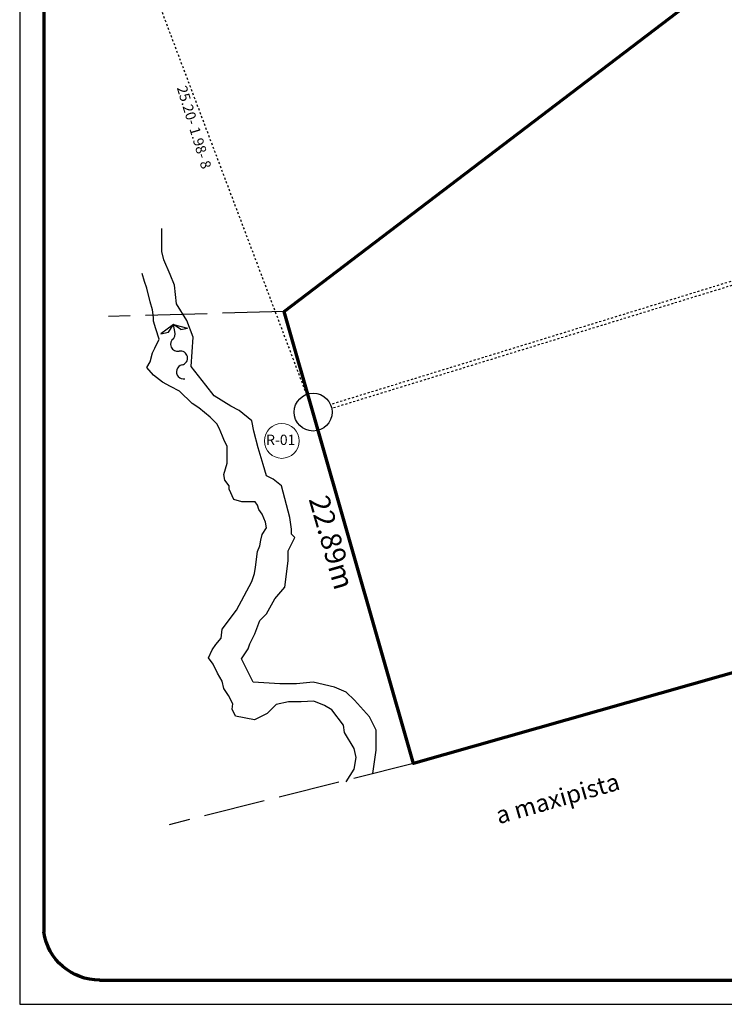
# Model space of a CAD drawing. Units: millimetres. Extents: x 297918 to 298182, y 2658233 to 2658366.
# Drawn here: x 297918 to 297952, y 2658233 to 2658281 of the extents above; entities that cross this region are included whole.
import ezdxf
from ezdxf.enums import TextEntityAlignment as Align

# ---------------------------------------------------------------- set-up
doc = ezdxf.new("R2010")
doc.units = ezdxf.units.MM
doc.linetypes.add('ACAD_ISO02W100', pattern=[15, 12, -3])
doc.layers.add('ARROYO', color=4, linetype='Continuous')
for name, color, linetype, lineweight in [('datos mas', 5, 'Continuous', 30), ('dren', 4, 'Continuous', 30), ('limite', 6, 'Continuous', 70), ('NUM DE POZ COL', 3, 'Continuous', 20), ('POZ COL', 3, 'Continuous', 30), ('RECEPTOR', 1, 'Continuous', 30)]:
    doc.layers.add(name, color=color, linetype=linetype, lineweight=lineweight)
doc.styles.add('mas', font='ARLRDBD.TTF')
doc.styles.get("Standard").update_dxf_attribs({"font": 'bgothl.ttf'})
doc.styles.add('style1', font='stylu.ttf')

msp = doc.modelspace()

# ---------------------------------------------------------------- linework, layer by layer
for p, q in [((297917.825, 2658366.122), (297917.825, 2658233.26)), ((297917.825, 2658233.26), (298146.776, 2658233.26))]:
    msp.add_line(p, q)
at = {"lineweight": 70}
for p, q in [((297918.998, 2658362.595), (297918.998, 2658236.786)), ((297921.709, 2658234.432), (298145.652, 2658234.432))]:
    msp.add_line(p, q, dxfattribs=at)
at = {"linetype": 'ACAD_ISO02W100', "ltscale": 0.25}
for p, q in [((297930.7, 2658267.01), (297922.152, 2658266.769)), ((297937, 2658245), (297925.099, 2658242.009))]:
    msp.add_line(p, q, dxfattribs=at)
at = {"lineweight": 70, "extrusion": (0, 0, -1)}
msp.add_ellipse((297921.728, 2658237.193), major_axis=(1.952, 1.952), ratio=1, start_param=2.356194, end_param=3.779335, dxfattribs=at)
at = {"layer": 'ARROYO'}
for p, q in [((297925.309, 2658266.376), (297924.699, 2658265.928)), ((297925.07, 2658266.007), (297925.309, 2658266.376)), ((297925.403, 2658265.935), (297925.309, 2658266.376)), ((297925.309, 2658266.376), (297925.988, 2658266.203)), ((297925.677, 2658266.137), (297925.309, 2658266.376)), ((297925.677, 2658266.137), (297925.988, 2658266.203)), ((297924.699, 2658265.928), (297925.07, 2658266.007))]:
    msp.add_line(p, q, dxfattribs=at)
for centre, start, end in [((297925.514, 2658265.413), 123.1931, 282.0459), ((297925.061, 2658265.916), 303.1931, 20.875), ((297925.657, 2658264.743), 282.0459, 102.0459), ((297925.8, 2658264.074), 102.0459, 282.0459)]:
    msp.add_arc(centre, 0.342, start, end, dxfattribs=at)
at = {"layer": 'dren'}
for p, q in [((297924.748, 2658269.934), (297924.748, 2658271.054)), ((297924.849, 2658269.527), (297924.748, 2658269.934)), ((297925.155, 2658268.814), (297924.849, 2658269.527)), ((297923.904, 2658268.474), (297923.794, 2658268.859)), ((297924.014, 2658268.144), (297923.904, 2658268.474)), ((297925.359, 2658268.305), (297925.155, 2658268.814)), ((297924.179, 2658267.484), (297924.014, 2658268.144)), ((297925.461, 2658267.389), (297925.359, 2658268.305)), ((297924.289, 2658267.099), (297924.179, 2658267.484)), ((297924.344, 2658266.714), (297924.289, 2658267.099)), ((297925.97, 2658266.574), (297925.461, 2658267.389)), ((297924.344, 2658266.549), (297924.344, 2658266.714)), ((297926.276, 2658265.76), (297925.97, 2658266.574)), ((297924.454, 2658266.164), (297924.344, 2658266.549)), ((297924.619, 2658265.668), (297924.454, 2658266.164)), ((297924.399, 2658265.228), (297924.619, 2658265.668)), ((297926.174, 2658264.334), (297926.276, 2658265.76)), ((297924.289, 2658265.008), (297924.399, 2658265.228)), ((297924.179, 2658264.568), (297924.289, 2658265.008)), ((297924.014, 2658264.293), (297924.179, 2658264.568)), ((297924.344, 2658263.908), (297924.014, 2658264.293)), ((297926.887, 2658263.418), (297926.174, 2658264.334)), ((297924.785, 2658263.578), (297924.344, 2658263.908)), ((297925.17, 2658263.358), (297924.785, 2658263.578)), ((297925.61, 2658263.138), (297925.17, 2658263.358)), ((297927.294, 2658262.909), (297926.887, 2658263.418)), ((297926.216, 2658262.533), (297925.61, 2658263.138)), ((297928.109, 2658262.4), (297927.294, 2658262.909)), ((297926.546, 2658262.313), (297926.216, 2658262.533)), ((297927.096, 2658261.873), (297926.546, 2658262.313)), ((297928.517, 2658262.196), (297928.109, 2658262.4)), ((297927.426, 2658261.543), (297927.096, 2658261.873)), ((297929.128, 2658261.687), (297928.517, 2658262.196)), ((297927.536, 2658261.323), (297927.426, 2658261.543)), ((297927.702, 2658260.937), (297927.536, 2658261.323)), ((297929.23, 2658261.178), (297929.128, 2658261.687)), ((297927.757, 2658260.772), (297927.702, 2658260.937)), ((297929.433, 2658260.364), (297929.23, 2658261.178)), ((297927.922, 2658260.442), (297927.757, 2658260.772)), ((297927.922, 2658259.947), (297927.922, 2658260.442)), ((297929.678, 2658259.566), (297929.433, 2658260.364)), ((297927.922, 2658259.617), (297927.922, 2658259.947)), ((297927.757, 2658259.067), (297927.922, 2658259.617)), ((297929.84, 2658259), (297929.678, 2658259.566)), ((297927.812, 2658258.792), (297927.757, 2658259.067)), ((297930.164, 2658258.838), (297929.84, 2658259)), ((297928.032, 2658258.517), (297927.812, 2658258.792)), ((297928.032, 2658258.352), (297928.032, 2658258.517)), ((297930.569, 2658258.514), (297930.164, 2658258.838)), ((297930.974, 2658256.976), (297930.569, 2658258.514)), ((297928.252, 2658257.857), (297928.032, 2658258.352)), ((297928.637, 2658257.747), (297928.252, 2658257.857)), ((297929.298, 2658257.747), (297928.637, 2658257.747)), ((297929.408, 2658257.582), (297929.298, 2658257.747)), ((297929.463, 2658257.362), (297929.408, 2658257.582)), ((297929.628, 2658257.142), (297929.463, 2658257.362)), ((297929.793, 2658256.757), (297929.628, 2658257.142)), ((297931.055, 2658256.409), (297930.974, 2658256.976)), ((297929.628, 2658256.151), (297929.848, 2658256.482)), ((297929.848, 2658256.482), (297929.793, 2658256.757)), ((297929.573, 2658255.876), (297929.628, 2658256.151)), ((297930.893, 2658255.357), (297931.217, 2658256.004)), ((297931.055, 2658256.166), (297931.055, 2658256.409)), ((297931.217, 2658256.004), (297931.055, 2658256.166)), ((297929.408, 2658255.326), (297929.518, 2658255.601)), ((297929.518, 2658255.601), (297929.573, 2658255.876)), ((297929.301, 2658254.555), (297929.408, 2658255.326)), ((297930.893, 2658254.871), (297930.893, 2658255.357)), ((297930.731, 2658253.576), (297930.893, 2658254.871)), ((297929.126, 2658253.855), (297929.257, 2658254.248)), ((297929.257, 2658254.248), (297929.301, 2658254.555)), ((297928.382, 2658252.455), (297929.126, 2658253.855)), ((297930.245, 2658253.009), (297930.731, 2658253.576)), ((297929.84, 2658252.28), (297930.245, 2658253.009)), ((297927.681, 2658251.536), (297928.382, 2658252.455)), ((297929.516, 2658251.956), (297929.84, 2658252.28)), ((297929.273, 2658251.309), (297929.516, 2658251.956)), ((297927.638, 2658251.099), (297927.681, 2658251.536)), ((297929.03, 2658250.823), (297929.273, 2658251.309)), ((297927.2, 2658250.53), (297927.375, 2658250.793)), ((297927.375, 2658250.793), (297927.638, 2658251.099)), ((297928.949, 2658250.58), (297929.03, 2658250.823)), ((297927.025, 2658250.137), (297927.2, 2658250.53)), ((297928.625, 2658250.094), (297928.949, 2658250.58)), ((297927.244, 2658249.83), (297927.025, 2658250.137)), ((297927.463, 2658249.393), (297927.244, 2658249.83)), ((297929.192, 2658248.961), (297928.625, 2658250.094)), ((297927.681, 2658248.999), (297927.463, 2658249.393)), ((297927.769, 2658248.649), (297927.681, 2658248.999)), ((297930.488, 2658248.88), (297929.192, 2658248.961)), ((297931.298, 2658248.88), (297930.488, 2658248.88)), ((297932.108, 2658248.961), (297931.298, 2658248.88)), ((297933.161, 2658248.718), (297932.108, 2658248.961)), ((297927.988, 2658248.299), (297927.769, 2658248.649)), ((297933.728, 2658248.475), (297933.161, 2658248.718)), ((297934.133, 2658248.071), (297933.728, 2658248.475)), ((297928.207, 2658247.906), (297927.988, 2658248.299)), ((297928.163, 2658247.643), (297928.207, 2658247.906)), ((297930.307, 2658247.862), (297929.87, 2658247.425)), ((297930.92, 2658247.993), (297930.307, 2658247.862)), ((297931.533, 2658247.993), (297930.92, 2658247.993)), ((297932.145, 2658248.037), (297931.533, 2658247.993)), ((297932.67, 2658247.818), (297932.145, 2658248.037)), ((297934.862, 2658247.261), (297934.133, 2658248.071)), ((297928.338, 2658247.293), (297928.163, 2658247.643)), ((297929.87, 2658247.425), (297929.257, 2658247.118)), ((297933.021, 2658247.6), (297932.67, 2658247.818)), ((297933.589, 2658246.856), (297933.021, 2658247.6)), ((297929.257, 2658247.118), (297928.338, 2658247.293)), ((297935.186, 2658246.613), (297934.862, 2658247.261)), ((297933.633, 2658246.506), (297933.589, 2658246.856)), ((297934.115, 2658245.719), (297933.633, 2658246.506)), ((297935.186, 2658245.642), (297935.186, 2658246.613)), ((297934.202, 2658245.281), (297934.115, 2658245.719)), ((297935.024, 2658244.508), (297935.186, 2658245.642)), ((297934.115, 2658244.713), (297934.202, 2658245.281)), ((297933.721, 2658244.1), (297934.115, 2658244.713))]:
    msp.add_line(p, q, dxfattribs=at)
at = {"layer": 'limite'}
msp.add_lwpolyline([(298107, 2658295), (298053, 2658280), (298039, 2658274), (297937, 2658245), (297930.7, 2658267.01), (298008.73, 2658326.45), (298021.59, 2658334.53), (298095.38, 2658332.75)], close=True, dxfattribs=at)
at = {"layer": 'NUM DE POZ COL'}
msp.add_circle((297930.587, 2658260.707), 0.847, dxfattribs=at)
at = {"layer": 'POZ COL'}
msp.add_circle((297932.111, 2658262.113), 0.923, dxfattribs=at)
at = {"layer": 'RECEPTOR', "linetype": 'ACAD_ISO02W100', "ltscale": 0.0025}
for p, q in [((297923.203, 2658285.709), (297932.111, 2658262.113)), ((297958.37, 2658270.298), (297932.958, 2658262.479)), ((297958.429, 2658270.107), (297933.017, 2658262.288))]:
    msp.add_line(p, q, dxfattribs=at)

# ---------------------------------------------------------------- texts
at = {"style": 'style1'}
msp.add_text('25.20- 1.98- 8', height=0.5, rotation=287, dxfattribs=at).set_placement((297925.469, 2658277.919))
at = {"oblique": 0}
msp.add_text('a maxipista', height=0.85, rotation=16, dxfattribs=at).set_placement((297941.149, 2658242.03))
at = {"layer": 'datos mas', "style": 'style1'}
msp.add_text('22.89m', height=1, rotation=285.9729, dxfattribs=at).set_placement((297932.889, 2658255.73), align=Align.MIDDLE)
at = {"layer": 'NUM DE POZ COL', "style": 'mas'}
msp.add_text('R-01', height=0.5, dxfattribs=at).set_placement((297929.821, 2658260.513))

doc.saveas('drawing.dxf')
